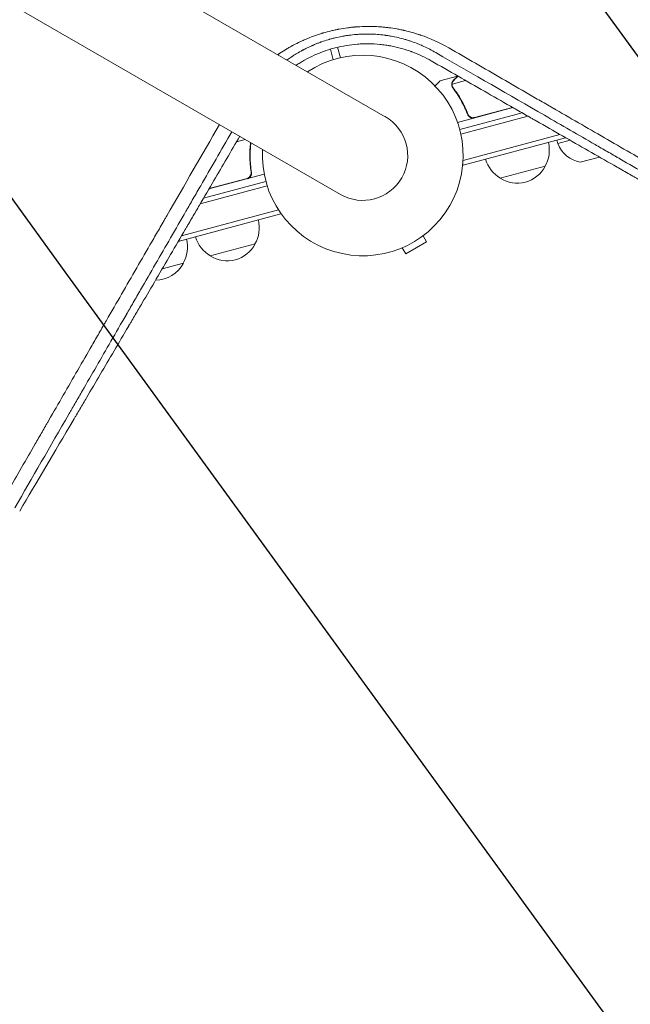
# Model space of a CAD drawing. Units: millimetres. Extents: x -6741 to 4642, y -5411 to 6368.
# Drawn here: x -2375 to -2046, y -3641 to -3110 of the extents above; entities that cross this region are included whole.
import ezdxf

# ---------------------------------------------------------------- set-up
doc = ezdxf.new("R2010")
doc.units = ezdxf.units.MM
doc.header["$LTSCALE"] = 20
doc.linetypes.add('HIDDEN', pattern=[9.525, 6.35, -3.175])
for name, color, linetype in [('2d', 230, 'Continuous'), ('AS-Free_Space', 31, 'HIDDEN'), ('AS-Free_Space_Hatch', 31, 'HIDDEN')]:
    doc.layers.add(name, color=color, linetype=linetype)

msp = doc.modelspace()

# ---------------------------------------------------------------- hatches: boundary and pattern name
at = {"layer": 'AS-Free_Space_Hatch'}
h = msp.add_hatch(dxfattribs=at)
h.set_pattern_fill('ANSI31', color=256, scale=100, angle=81)
edge = h.paths.add_edge_path()
edge.add_line((-2442.08, -4630.1), (-2781.93, -3361.76))
edge.add_arc((-1816.01, -3102.94), 1000, 15, 195, ccw=False)
edge.add_line((-850.08, -2844.12), (-510.23, -4112.46))
edge.add_arc((-1476.16, -4371.28), 1000, -165, 15, ccw=False)
edge = h.paths.add_edge_path()
edge.add_arc((1486.64, 202.98), 1000, 234, 324)
edge.add_line((2295.65, -384.8), (3378.2, 1105.19))
edge.add_arc((2569.18, 1692.97), 1000, 324, 414)
edge.add_line((3156.97, 2501.99), (2820.34, 2746.57))
edge.add_arc((2232.55, 1937.55), 1000, 54, 144)
edge.add_line((1423.53, 2525.34), (340.99, 1035.34))
edge.add_arc((1150.01, 447.56), 1000, 144, 234)
edge.add_line((562.22, -361.46), (898.85, -606.04))
edge = h.paths.add_edge_path()
edge.add_line((-233.17, 5216.88), (-684.9, 4242.36))
edge.add_line((-684.9, 4242.36), (-976.45, 4130.45))
edge.add_arc((-618.08, 3196.87), 1000, 111, 291)
edge.add_line((-259.72, 2263.28), (31.84, 2375.2))
edge.add_arc((-684.9, 4242.36), 2000, 291, 335.13045)
edge.add_line((1129.64, 3401.26), (1581.37, 4375.77))
edge.add_arc((674.1, 4796.33), 1000, 335.13045, 515.13045)

# ---------------------------------------------------------------- linework, layer by layer
at = {"layer": '2d', "lineweight": 0}
for p, q in [((-2178.35, -3162.69), (-3115.39, -2621.69)), ((-3139.54, -2663.52), (-2202.5, -3204.52)), ((-2210.29, -3117.21), (-2210.29, -3117.21)), ((-2206.42, -3116.23), (-2206.41, -3116.24)), ((-2207.85, -3126.34), (-2206.33, -3132)), ((-2203.99, -3125.3), (-2202.47, -3130.96)), ((-2139.44, -3140.95), (-2148.91, -3143.48)), ((-2135.21, -3143.18), (-2142.4, -3145.11)), ((-2139.44, -3140.95), (-2139.41, -3141.06)), ((-2139.25, -3140.89), (-2139.21, -3140.89)), ((-2142.51, -3146.14), (-2142.51, -3146.14)), ((-2109.64, -3157.81), (-2139.45, -3165.79)), ((-2130.29, -3163.13), (-2109.89, -3157.67)), ((-2087.26, -3158.54), (-2087.25, -3158.54)), ((-2087.25, -3158.54), (-2087.26, -3158.54)), ((-2138.27, -3169.62), (-2104.71, -3160.63)), ((-2101.63, -3162.39), (-2137.68, -3172.05)), ((-2134.21, -3160.46), (-2133.82, -3161.91)), ((-2070.11, -3168.44), (-2070.11, -3168.44)), ((-2070.11, -3168.44), (-2070.11, -3168.44)), ((-2067.05, -3170.21), (-2067.05, -3170.21)), ((-2258.35, -3176.18), (-2253.73, -3174.94)), ((-2084.37, -3172.26), (-2136.49, -3186.23)), ((-2081.29, -3174.02), (-2136.45, -3188.8)), ((-2085.47, -3177.21), (-2085.98, -3175.28)), ((-2085.47, -3177.21), (-2078.82, -3175.43)), ((-2064.6, -3171.62), (-2064.6, -3171.62)), ((-2063.03, -3184.46), (-2073.39, -3187.24)), ((-2250.7, -3191.67), (-2250.31, -3193.12)), ((-2136.45, -3188.8), (-2136.62, -3188.17)), ((-2092.29, -3189.39), (-2116.44, -3195.86)), ((-2243.48, -3193.67), (-2273.23, -3201.64)), ((-2273.09, -3201.4), (-2252.75, -3195.95)), ((-2241.88, -3199.97), (-2277.9, -3209.62)), ((-2242.59, -3197.57), (-2276.1, -3206.55)), ((-2287.95, -3226.81), (-2235.82, -3212.84)), ((-2289.75, -3229.88), (-2234.59, -3215.1)), ((-2234.59, -3215.1), (-2234.77, -3214.42)), ((-2158, -3226.78), (-2156.11, -3230.06)), ((-2248.38, -3231.22), (-2272.53, -3237.69)), ((-2169.26, -3233.28), (-2167.36, -3236.56)), ((-2167.36, -3236.56), (-2156.11, -3230.06)), ((-2287.02, -3241.57), (-2298.38, -3244.61))]:
    msp.add_line(p, q, dxfattribs=at)
for centre, radius, start, end in [((-2190.43, -3183.6), 54, 176.5656, 123.4344), ((-2190.43, -3183.6), 24.15, 240, 60), ((-2107.04, -3180.73), 17, 329.1865, 14.3587), ((-2070.52, -3171.49), 16, 200.9413, 259.6844), ((-2108, -3180.98), 17, 195.6413, 240.8135), ((-2107.35, -3181.5), 17, 237.6679, 332.3321), ((-2263.13, -3222.55), 17, 329.1865, 14.3587), ((-2301.77, -3232.9), 17, 329.1865, 14.3587), ((-2264.1, -3222.81), 17, 195.6413, 240.8135), ((-2263.44, -3223.33), 17, 237.6679, 332.3321), ((-2302.08, -3233.68), 17, 270.5087, 332.3321)]:
    msp.add_arc(centre, radius, start, end, dxfattribs=at)
for points, knots in [([(-1867.26, -3210.67), (-1869.25, -3202.98), (-1871.29, -3195.11), (-1874.42, -3183.05), (-1875.48, -3178.99), (-1877.08, -3172.82), (-1877.89, -3169.73), (-1878.84, -3166.08), (-1879.31, -3164.25), (-1879.55, -3163.34), (-1879.67, -3162.88), (-1879.73, -3162.65), (-1879.76, -3162.53), (-1879.77, -3162.48), (-1879.78, -3162.45), (-1879.79, -3162.43), (-1881.85, -3154.48), (-1883.96, -3146.39), (-1887.18, -3134.04), (-1888.27, -3129.89), (-1889.91, -3123.6), (-1890.73, -3120.44), (-1891.7, -3116.73), (-1892.19, -3114.87), (-1892.43, -3113.94), (-1892.55, -3113.47), (-1892.61, -3113.24), (-1892.65, -3113.12), (-1892.66, -3113.07), (-1892.67, -3113.04), (-1892.67, -3113.02), (-1896.86, -3097), (-1901.18, -3080.49), (-1907.88, -3054.92), (-1910.15, -3046.26), (-1913.61, -3033.08), (-1914.78, -3028.65), (-1916.54, -3021.96), (-1917.42, -3018.6), (-1918.45, -3014.66), (-1918.97, -3012.69), (-1919.23, -3011.7), (-1919.36, -3011.21), (-1919.43, -3010.96), (-1919.46, -3010.83), (-1919.47, -3010.78), (-1919.48, -3010.75), (-1919.49, -3010.73), (-1923.91, -2993.91), (-1928.47, -2976.61), (-1935.51, -2949.88), (-1937.89, -2940.85), (-1941.52, -2927.1), (-1943.35, -2920.18), (-1945.5, -2912.02), (-1946.58, -2907.92), (-1947.13, -2905.86), (-1947.4, -2904.83), (-1947.53, -2904.32), (-1947.6, -2904.06), (-1947.64, -2903.93), (-1947.65, -2903.88), (-1947.66, -2903.84), (-1947.67, -2903.82), (-1952.36, -2886.03), (-1957.17, -2867.85), (-1964.54, -2839.99), (-1967.03, -2830.6), (-1970.8, -2816.37), (-1972.7, -2809.21), (-1974.92, -2800.8), (-1976.04, -2796.58), (-1976.6, -2794.46), (-1976.88, -2793.41), (-1977.02, -2792.88), (-1977.09, -2792.61), (-1977.12, -2792.5), (-1977.14, -2792.42), (-1977.16, -2792.38), (-1982.03, -2773.98), (-1987.01, -2755.24), (-1994.62, -2726.56), (-1997.18, -2716.91), (-2001.06, -2702.3), (-2003.01, -2694.96), (-2005.3, -2686.33), (-2006.45, -2682), (-2007.03, -2679.84), (-2007.32, -2678.75), (-2007.46, -2678.21), (-2007.54, -2677.94), (-2007.57, -2677.82), (-2007.59, -2677.74), (-2007.6, -2677.7), (-2010.16, -2668.05), (-2012.74, -2658.38), (-2016.62, -2643.78), (-2018.57, -2636.45), (-2020.85, -2627.87), (-2022, -2623.57), (-2022.57, -2621.42), (-2022.86, -2620.34), (-2023, -2619.8), (-2023.06, -2619.57), (-2023.1, -2619.42), (-2023.12, -2619.34), (-2025.72, -2609.58), (-2028.32, -2599.81), (-2032.25, -2585.04), (-2034.23, -2577.62), (-2036.55, -2568.91), (-2037.71, -2564.54), (-2038.29, -2562.36), (-2038.59, -2561.26), (-2038.73, -2560.72), (-2038.8, -2560.44), (-2038.84, -2560.32), (-2038.86, -2560.25), (-2038.87, -2560.21), (-2044.06, -2540.7), (-2049.31, -2521.01), (-2057.27, -2491.17), (-2059.94, -2481.16), (-2063.96, -2466.09), (-2065.98, -2458.53), (-2068.34, -2449.68), (-2069.53, -2445.24), (-2070.12, -2443.03), (-2070.42, -2441.92), (-2070.54, -2441.44), (-2070.63, -2441.12), (-2070.67, -2440.96), (-2073.39, -2430.79), (-2076.06, -2420.76), (-2080.08, -2405.71), (-2082.09, -2398.18), (-2084.44, -2389.4), (-2085.61, -2385.01), (-2086.12, -2383.12), (-2086.45, -2381.87), (-2086.62, -2381.24), (-2086.96, -2379.99), (-2087.12, -2379.36), (-2087.38, -2378.41), (-2087.46, -2378.1), (-2087.59, -2377.63), (-2087.65, -2377.39), (-2087.72, -2377.12), (-2087.76, -2376.98), (-2087.78, -2376.91), (-2087.79, -2376.88), (-2087.79, -2376.86), (-2087.79, -2376.85), (-2087.93, -2376.33), (-2088.16, -2375.47), (-2088.47, -2374.32), (-2088.63, -2373.71), (-2088.72, -2373.39), (-2088.76, -2373.23), (-2088.78, -2373.15), (-2088.79, -2373.11), (-2088.8, -2373.09), (-2088.8, -2373.08), (-2089.14, -2371.81), (-2089.64, -2369.92), (-2090.15, -2368.03), (-2090.48, -2366.77), (-2090.65, -2366.15), (-2091.49, -2363), (-2092.5, -2359.21), (-2093.51, -2355.43), (-2094.18, -2352.91), (-2094.51, -2351.66), (-2097.06, -2342.1), (-2099.27, -2333.79), (-2101.47, -2325.48)], [0, 0, 0, 0, 0.03125, 0.03125, 0.046875, 0.046875, 0.0546875, 0.0585937, 0.0605469, 0.0615234, 0.0620117, 0.0622559, 0.0623779, 0.062439, 0.062439, 0.0625, 0.0625, 0.09375, 0.09375, 0.109375, 0.109375, 0.1171875, 0.1210937, 0.1230469, 0.1240234, 0.1245117, 0.1247559, 0.1248779, 0.124939, 0.124939, 0.125, 0.125, 0.1875, 0.1875, 0.21875, 0.21875, 0.234375, 0.234375, 0.2421875, 0.2460937, 0.2480469, 0.2490234, 0.2495117, 0.2497559, 0.2498779, 0.249939, 0.249939, 0.25, 0.25, 0.3125, 0.3125, 0.34375, 0.34375, 0.359375, 0.3671875, 0.3710937, 0.3730469, 0.3740234, 0.3745117, 0.3747559, 0.3748779, 0.374939, 0.374939, 0.375, 0.375, 0.4375, 0.4375, 0.46875, 0.46875, 0.484375, 0.4921875, 0.4960937, 0.4980469, 0.4990234, 0.4995117, 0.4997559, 0.4998779, 0.4998779, 0.5, 0.5, 0.5625, 0.5625, 0.59375, 0.59375, 0.609375, 0.6171875, 0.6210937, 0.6230469, 0.6240234, 0.6245117, 0.6247559, 0.6248779, 0.6248779, 0.625, 0.625, 0.65625, 0.65625, 0.671875, 0.6796875, 0.6835937, 0.6855469, 0.6865234, 0.6870117, 0.6872559, 0.6872559, 0.6875, 0.6875, 0.71875, 0.71875, 0.734375, 0.7421875, 0.7460937, 0.7480469, 0.7490234, 0.7495117, 0.7497559, 0.7498779, 0.7498779, 0.75, 0.75, 0.8125, 0.8125, 0.84375, 0.84375, 0.859375, 0.8671875, 0.8710937, 0.8730469, 0.8740234, 0.8745117, 0.8745117, 0.875, 0.875, 0.90625, 0.90625, 0.921875, 0.9296875, 0.9335938, 0.9355469, 0.9355469, 0.9375, 0.9375, 0.9394531, 0.9394531, 0.9404297, 0.9404297, 0.940918, 0.9411621, 0.9412842, 0.9413452, 0.9413757, 0.9413757, 0.9414063, 0.9414063, 0.9433594, 0.9443359, 0.9448242, 0.9450684, 0.9451904, 0.9452515, 0.945282, 0.945282, 0.9453125, 0.9453125, 0.9492188, 0.9511719, 0.9511719, 0.953125, 0.953125, 0.9609375, 0.9648438, 0.9648438, 0.96875, 0.96875, 0.9944314, 0.9944314, 0.9944314, 0.9944314]), ([(-2236.19, -3129.29), (-2236.13, -3129.24), (-2235.92, -3129.1), (-2235.63, -3128.91), (-2235.42, -3128.76), (-2235.27, -3128.66), (-2235.2, -3128.62), (-2233.95, -3127.79), (-2232.76, -3127.03), (-2230.95, -3125.95), (-2230.03, -3125.42), (-2228.96, -3124.82), (-2228.41, -3124.52), (-2228.14, -3124.37), (-2228.02, -3124.31), (-2227.95, -3124.27), (-2227.91, -3124.25), (-2226.59, -3123.55), (-2225.29, -3122.9), (-2223.33, -3121.97), (-2222.34, -3121.52), (-2221.34, -3121.09), (-2220.67, -3120.81), (-2220.34, -3120.67), (-2218.65, -3119.98), (-2217.28, -3119.46), (-2215.2, -3118.73), (-2214.16, -3118.37), (-2212.93, -3117.99), (-2212.41, -3117.83), (-2212.06, -3117.72), (-2211.89, -3117.67), (-2210.29, -3117.2), (-2208.87, -3116.82), (-2206.72, -3116.3), (-2205.64, -3116.06), (-2204.38, -3115.8), (-2203.74, -3115.67), (-2203.47, -3115.62), (-2203.29, -3115.59), (-2203.2, -3115.57), (-2201.64, -3115.28), (-2200.16, -3115.04), (-2197.94, -3114.75), (-2196.82, -3114.61), (-2195.51, -3114.48), (-2194.95, -3114.43), (-2194.58, -3114.4), (-2194.39, -3114.39), (-2192.71, -3114.25), (-2191.23, -3114.17), (-2188.99, -3114.11), (-2187.87, -3114.09), (-2186.57, -3114.1), (-2186.01, -3114.1), (-2185.64, -3114.11), (-2185.45, -3114.11), (-2183.78, -3114.15), (-2182.31, -3114.23), (-2180.1, -3114.39), (-2179, -3114.49), (-2177.89, -3114.61), (-2177.16, -3114.69), (-2176.79, -3114.74), (-2174.96, -3114.97), (-2173.51, -3115.19), (-2171.34, -3115.58), (-2170.26, -3115.79), (-2169, -3116.06), (-2168.37, -3116.2), (-2168.06, -3116.27), (-2167.92, -3116.3), (-2167.83, -3116.33), (-2167.79, -3116.34), (-2166.35, -3116.67), (-2164.96, -3117.03), (-2162.89, -3117.63), (-2161.86, -3117.93), (-2160.66, -3118.32), (-2160.07, -3118.52), (-2159.81, -3118.6), (-2159.64, -3118.66), (-2159.55, -3118.69), (-2154.15, -3120.53), (-2149.07, -3122.84), (-2144.21, -3125.65)], [0.3028204, 0.3028204, 0.3028204, 0.3028204, 0.3046875, 0.3085938, 0.3105469, 0.3105469, 0.3125, 0.3125, 0.34375, 0.34375, 0.359375, 0.3671875, 0.3710938, 0.3730469, 0.3740234, 0.3740234, 0.375, 0.375, 0.40625, 0.40625, 0.421875, 0.4296875, 0.4296875, 0.4375, 0.4375, 0.46875, 0.46875, 0.484375, 0.4921875, 0.4960938, 0.4960938, 0.5, 0.5, 0.53125, 0.53125, 0.546875, 0.5546875, 0.5585938, 0.5605469, 0.5605469, 0.5625, 0.5625, 0.59375, 0.59375, 0.609375, 0.6171875, 0.6210938, 0.6210938, 0.625, 0.625, 0.65625, 0.65625, 0.671875, 0.6796875, 0.6835938, 0.6835938, 0.6875, 0.6875, 0.71875, 0.71875, 0.734375, 0.7421875, 0.7421875, 0.75, 0.75, 0.78125, 0.78125, 0.796875, 0.8046875, 0.8085938, 0.8105469, 0.8115234, 0.8115234, 0.8125, 0.8125, 0.84375, 0.84375, 0.859375, 0.8671875, 0.8710938, 0.8730469, 0.8730469, 0.875, 0.875, 1, 1, 1, 1]), ([(-2151.15, -3128.18), (-2153.31, -3126.92), (-2155.44, -3125.83), (-2157.79, -3124.75), (-2158.05, -3124.64), (-2158.37, -3124.49), (-2158.44, -3124.46), (-2158.57, -3124.4), (-2158.77, -3124.32), (-2159.51, -3123.99), (-2160.2, -3123.71), (-2161.86, -3123.04), (-2163, -3122.62), (-2164.75, -3122.01), (-2165.35, -3121.82), (-2166.25, -3121.53), (-2166.55, -3121.44), (-2167.16, -3121.25), (-2167.47, -3121.16), (-2169, -3120.72), (-2170.24, -3120.4), (-2172.7, -3119.82), (-2173.92, -3119.57), (-2175.74, -3119.25), (-2176.65, -3119.1), (-2177.7, -3118.94), (-2178.22, -3118.87), (-2178.49, -3118.83), (-2178.62, -3118.81), (-2178.67, -3118.81), (-2178.71, -3118.8), (-2178.73, -3118.8), (-2181.3, -3118.47), (-2183.84, -3118.28), (-2187.66, -3118.19), (-2188.93, -3118.19), (-2190.83, -3118.24), (-2191.47, -3118.27), (-2192.42, -3118.32), (-2192.9, -3118.35), (-2193.45, -3118.39), (-2193.68, -3118.41), (-2193.84, -3118.42), (-2193.92, -3118.42), (-2195.28, -3118.53), (-2197.2, -3118.74), (-2199.43, -3119.06), (-2200.38, -3119.22), (-2201.01, -3119.33), (-2201.32, -3119.39), (-2202.91, -3119.68), (-2204.16, -3119.95), (-2206, -3120.4), (-2206.91, -3120.63), (-2207.97, -3120.92), (-2208.42, -3121.05), (-2208.71, -3121.14), (-2208.86, -3121.18), (-2210.21, -3121.58), (-2211.41, -3121.97), (-2212.75, -3122.44), (-2212.9, -3122.49), (-2213.08, -3122.56), (-2213.12, -3122.57), (-2213.19, -3122.6), (-2213.29, -3122.64), (-2213.67, -3122.78), (-2214.03, -3122.91), (-2214.89, -3123.24), (-2215.47, -3123.47), (-2216.37, -3123.84), (-2216.71, -3123.98), (-2217.06, -3124.13), (-2217.14, -3124.16), (-2217.17, -3124.17), (-2217.27, -3124.22), (-2217.48, -3124.31), (-2218.25, -3124.65), (-2219.51, -3125.22), (-2220.91, -3125.9), (-2221.88, -3126.4), (-2222.37, -3126.66), (-2222.62, -3126.79), (-2222.74, -3126.85), (-2222.79, -3126.88), (-2222.83, -3126.9), (-2222.85, -3126.91), (-2223.91, -3127.48), (-2224.95, -3128.07), (-2226.51, -3129.01), (-2227.28, -3129.49), (-2228.18, -3130.06), (-2228.63, -3130.36), (-2228.82, -3130.49), (-2228.92, -3130.55), (-2228.95, -3130.57), (-2229, -3130.6), (-2229.01, -3130.61), (-2229.04, -3130.64), (-2229.06, -3130.65), (-2229.78, -3131.13), (-2230.5, -3131.63), (-2231.23, -3132.16)], [0, 0, 0, 0, 0.0625, 0.0625, 0.0703125, 0.0703125, 0.0722656, 0.0722656, 0.0742187, 0.078125, 0.09375, 0.09375, 0.125, 0.125, 0.140625, 0.140625, 0.1484375, 0.1484375, 0.15625, 0.15625, 0.1875, 0.1875, 0.21875, 0.21875, 0.234375, 0.2421875, 0.2460937, 0.2480469, 0.2490234, 0.2495117, 0.2495117, 0.25, 0.25, 0.3125, 0.3125, 0.34375, 0.34375, 0.359375, 0.359375, 0.3671875, 0.3710937, 0.3730469, 0.3730469, 0.375, 0.375, 0.40625, 0.421875, 0.4296875, 0.4296875, 0.4375, 0.4375, 0.46875, 0.46875, 0.484375, 0.4921875, 0.4960937, 0.4960937, 0.5, 0.5, 0.53125, 0.53125, 0.5351562, 0.5351562, 0.5361328, 0.5361328, 0.5371094, 0.5390625, 0.546875, 0.546875, 0.5625, 0.5625, 0.5703125, 0.5712891, 0.5712891, 0.5722656, 0.5722656, 0.5742187, 0.578125, 0.59375, 0.609375, 0.6171875, 0.6210937, 0.6230469, 0.6240234, 0.6245117, 0.6245117, 0.625, 0.625, 0.65625, 0.65625, 0.671875, 0.6796875, 0.6835937, 0.6855469, 0.6855469, 0.6865234, 0.6865234, 0.6870117, 0.6870117, 0.6875, 0.6875, 0.7113662, 0.7113662, 0.7113662, 0.7113662]), ([(-2226.31, -3135), (-2225.61, -3134.54), (-2224.91, -3134.09), (-2223.82, -3133.42), (-2223.21, -3133.05), (-2222.51, -3132.65), (-2222.16, -3132.45), (-2221.99, -3132.35), (-2221.91, -3132.31), (-2221.86, -3132.28), (-2221.84, -3132.27), (-2220.09, -3131.29), (-2218.33, -3130.4), (-2215.63, -3129.18), (-2214.72, -3128.79), (-2213.33, -3128.23), (-2212.87, -3128.05), (-2211.93, -3127.7), (-2211.47, -3127.53), (-2210.04, -3127.03), (-2209.09, -3126.71), (-2207.17, -3126.13), (-2206.2, -3125.86), (-2203.29, -3125.11), (-2201.33, -3124.7), (-2197.37, -3124.04), (-2195.36, -3123.8), (-2192.32, -3123.57), (-2191.29, -3123.51), (-2189.77, -3123.46), (-2189.26, -3123.45), (-2188.5, -3123.44), (-2188.25, -3123.44), (-2187.74, -3123.44), (-2187.49, -3123.44), (-2185.24, -3123.47), (-2183.25, -3123.58), (-2180.27, -3123.87), (-2179.28, -3123.99), (-2177.8, -3124.2), (-2177.06, -3124.32), (-2176.2, -3124.47), (-2175.77, -3124.54), (-2175.55, -3124.58), (-2175.46, -3124.6), (-2175.4, -3124.61), (-2175.37, -3124.62), (-2174.41, -3124.8), (-2173.47, -3124.99), (-2171.57, -3125.43), (-2170.62, -3125.67), (-2168.72, -3126.2), (-2167.76, -3126.48), (-2166.34, -3126.94), (-2165.86, -3127.1), (-2165.15, -3127.35), (-2164.79, -3127.47), (-2164.44, -3127.6), (-2164.2, -3127.69), (-2164.08, -3127.73), (-2160.2, -3129.18), (-2156.76, -3130.83), (-2153.59, -3132.65)], [0.1916979, 0.1916979, 0.1916979, 0.1916979, 0.21875, 0.21875, 0.234375, 0.2421875, 0.2460937, 0.2480469, 0.2490234, 0.2490234, 0.25, 0.25, 0.3125, 0.3125, 0.34375, 0.34375, 0.359375, 0.359375, 0.375, 0.375, 0.40625, 0.40625, 0.4375, 0.4375, 0.5, 0.5, 0.5625, 0.5625, 0.59375, 0.59375, 0.609375, 0.609375, 0.6171875, 0.6171875, 0.625, 0.625, 0.6875, 0.6875, 0.71875, 0.71875, 0.734375, 0.7421875, 0.7460937, 0.7480469, 0.7490234, 0.7490234, 0.75, 0.75, 0.78125, 0.78125, 0.8125, 0.8125, 0.84375, 0.84375, 0.859375, 0.859375, 0.8671875, 0.8710937, 0.8710937, 0.875, 0.875, 1, 1, 1, 1]), ([(-1933.2, -3254.07), (-1949.98, -3244.38), (-1967.19, -3234.43), (-1987.03, -3222.97), (-1989.51, -3221.54), (-1992.04, -3220.08), (-1992.35, -3219.9), (-1992.42, -3219.86), (-1992.46, -3219.84), (-1992.55, -3219.78), (-1992.75, -3219.67), (-1993.46, -3219.25), (-1995.16, -3218.27), (-2000.94, -3214.94), (-2006.31, -3211.83), (-2019.43, -3204.26), (-2028.48, -3199.03), (-2042.52, -3190.92), (-2047.27, -3188.17), (-2052.71, -3185.03), (-2053.4, -3184.64), (-2054.08, -3184.24), (-2054.17, -3184.19), (-2054.19, -3184.18), (-2054.23, -3184.16), (-2054.28, -3184.13), (-2054.46, -3184.02), (-2054.9, -3183.77), (-2056.4, -3182.9), (-2059.94, -3180.86), (-2063.24, -3178.95), (-2074.31, -3172.56), (-2083.39, -3167.31), (-2111.28, -3151.21), (-2130.76, -3139.95), (-2151.15, -3128.18)], [0, 0, 0, 0, 0.25, 0.25, 0.28125, 0.285156, 0.285645, 0.285645, 0.286133, 0.286133, 0.287109, 0.289063, 0.296875, 0.3125, 0.375, 0.375, 0.5, 0.5, 0.5625, 0.5625, 0.570312, 0.571289, 0.571289, 0.571533, 0.571533, 0.571777, 0.572266, 0.574219, 0.578125, 0.59375, 0.625, 0.625, 0.75, 0.75, 1, 1, 1, 1]), ([(-2144.21, -3125.65), (-2134.67, -3131.16), (-2125.1, -3136.68), (-2110.69, -3145.01), (-2105.88, -3147.79), (-2098.65, -3151.96), (-2095.03, -3154.05), (-2090.81, -3156.49), (-2088.69, -3157.71), (-2087.63, -3158.32), (-2087.11, -3158.63), (-2086.84, -3158.78), (-2086.73, -3158.84), (-2086.65, -3158.89), (-2086.61, -3158.91), (-2077.31, -3164.29), (-2068.01, -3169.66), (-2054.01, -3177.74), (-2049.34, -3180.44), (-2042.32, -3184.49), (-2038.81, -3186.52), (-2034.71, -3188.89), (-2032.66, -3190.07), (-2031.63, -3190.67), (-2031.12, -3190.96), (-2030.86, -3191.11), (-2030.75, -3191.17), (-2030.68, -3191.22), (-2030.64, -3191.24), (-2021.63, -3196.44), (-2012.64, -3201.64), (-1999.11, -3209.45), (-1994.59, -3212.06), (-1987.82, -3215.98), (-1984.43, -3217.93), (-1980.47, -3220.22), (-1978.49, -3221.36), (-1977.5, -3221.94), (-1977.01, -3222.22), (-1976.76, -3222.36), (-1976.65, -3222.43), (-1976.58, -3222.47), (-1976.55, -3222.49), (-1959.2, -3232.51), (-1941.81, -3242.56), (-1924.42, -3252.61)], [0, 0, 0, 0, 0.125, 0.125, 0.1875, 0.1875, 0.21875, 0.234375, 0.242188, 0.246094, 0.248047, 0.249023, 0.249512, 0.249512, 0.25, 0.25, 0.375, 0.375, 0.4375, 0.4375, 0.46875, 0.484375, 0.492188, 0.496094, 0.498047, 0.499023, 0.499512, 0.499512, 0.5, 0.5, 0.625, 0.625, 0.6875, 0.6875, 0.71875, 0.734375, 0.742188, 0.746094, 0.748047, 0.749023, 0.749512, 0.749512, 0.75, 0.75, 1, 1, 1, 1]), ([(-2153.59, -3132.65), (-2143.94, -3138.18), (-2134.4, -3143.64), (-2120.29, -3151.72), (-2115.62, -3154.39), (-2108.66, -3158.37), (-2105.19, -3160.36), (-2101.16, -3162.66), (-2099.15, -3163.81), (-2098.15, -3164.38), (-2097.65, -3164.67), (-2097.4, -3164.81), (-2097.29, -3164.87), (-2097.22, -3164.92), (-2097.19, -3164.93), (-2087.62, -3170.41), (-2078.25, -3175.76), (-2064.42, -3183.67), (-2059.84, -3186.28), (-2053.04, -3190.16), (-2049.66, -3192.1), (-2045.73, -3194.34), (-2043.78, -3195.45), (-2042.8, -3196.01), (-2042.31, -3196.29), (-2042.07, -3196.43), (-2041.96, -3196.49), (-2041.89, -3196.53), (-2041.86, -3196.55), (-2032.5, -3201.89), (-2023.32, -3207.13), (-2009.8, -3214.84), (-2005.33, -3217.39), (-1998.68, -3221.18), (-1995.37, -3223.06), (-1991.54, -3225.25), (-1989.63, -3226.33), (-1988.67, -3226.88), (-1988.2, -3227.15), (-1987.96, -3227.29), (-1987.84, -3227.35), (-1987.79, -3227.38), (-1987.75, -3227.4), (-1987.74, -3227.41), (-1969.41, -3237.85), (-1951.83, -3247.85), (-1934.96, -3257.43)], [0, 0, 0, 0, 0.125, 0.125, 0.1875, 0.1875, 0.21875, 0.234375, 0.242187, 0.246094, 0.248047, 0.249023, 0.249512, 0.249512, 0.25, 0.25, 0.375, 0.375, 0.4375, 0.4375, 0.46875, 0.484375, 0.492187, 0.496094, 0.498047, 0.499023, 0.499512, 0.499512, 0.5, 0.5, 0.625, 0.625, 0.6875, 0.6875, 0.71875, 0.734375, 0.742187, 0.746094, 0.748047, 0.749023, 0.749512, 0.749756, 0.749756, 0.75, 0.75, 1, 1, 1, 1]), ([(-2148.91, -3143.48), (-2148.91, -3143.48), (-2148.99, -3143.57), (-2149.26, -3143.84), (-2149.37, -3143.95), (-2149.57, -3144.14), (-2149.67, -3144.25), (-2149.79, -3144.37), (-2149.88, -3144.45), (-2149.92, -3144.5), (-2150.37, -3144.95), (-2150.9, -3145.48), (-2151.55, -3146.12)], [0.5, 0.5, 0.5, 0.5, 0.625, 0.625, 0.6875, 0.6875, 0.71875, 0.734375, 0.734375, 0.75, 0.75, 0.8961627, 0.8961627, 0.8961627, 0.8961627]), ([(-2142.57, -3144.86), (-2142.55, -3144.71), (-2142.51, -3144.57), (-2142.44, -3144.36), (-2142.41, -3144.26), (-2142.35, -3144.14), (-2142.33, -3144.09), (-2142.31, -3144.06), (-2142.31, -3144.04), (-2142.3, -3144.04), (-2142.3, -3144.03), (-2142.15, -3143.72), (-2141.96, -3143.47), (-2141.73, -3143.24)], [0, 0, 0, 0, 0.25, 0.25, 0.375, 0.4375, 0.46875, 0.484375, 0.492188, 0.492188, 0.5, 0.5, 1, 1, 1, 1]), ([(-2141.53, -3143.18), (-2141.65, -3143.3), (-2141.75, -3143.42), (-2141.93, -3143.67), (-2142.01, -3143.79), (-2142.2, -3144.17), (-2142.29, -3144.43), (-2142.35, -3144.7)], [0, 0, 0, 0, 0.001089402, 0.001089402, 0.002178803, 0.002178803, 0.004357607, 0.004357607, 0.004357607, 0.004357607]), ([(-2139.25, -3140.89), (-2139.4, -3141.05), (-2139.68, -3141.33), (-2140.45, -3142.1), (-2140.94, -3142.59), (-2141.53, -3143.18)], [0, 0, 0, 0, 0.00517024, 0.00517024, 0.01034048, 0.01034048, 0.01034048, 0.01034048]), ([(-2142.58, -3145.78), (-2142.61, -3145.58), (-2142.62, -3145.4), (-2142.6, -3145.09), (-2142.59, -3144.96), (-2142.57, -3144.86)], [0.000526185, 0.000526185, 0.000526185, 0.000526185, 0.001315456, 0.001315456, 0.002104727, 0.002104727, 0.002104727, 0.002104727]), ([(-2142.31, -3146.05), (-2142.35, -3145.9), (-2142.38, -3145.74), (-2142.41, -3145.43), (-2142.41, -3145.27), (-2142.4, -3145.11)], [0.001328787, 0.001328787, 0.001328787, 0.001328787, 0.001872455, 0.001872455, 0.002416124, 0.002416124, 0.002416124, 0.002416124]), ([(-2142.01, -3147.17), (-2140.44, -3149.26), (-2138.97, -3151.49), (-2136.94, -3155.09), (-2136.3, -3156.33), (-2135.39, -3158.25), (-2135.09, -3158.9), (-2134.52, -3160.23), (-2134.25, -3160.89), (-2133.98, -3161.57)], [0, 0, 0, 0, 0.00869705, 0.00869705, 0.01304558, 0.01304558, 0.01521984, 0.01521984, 0.01739411, 0.01739411, 0.01739411, 0.01739411]), ([(-2133.86, -3161.34), (-2134.92, -3158.65), (-2136.12, -3156.13), (-2138.79, -3151.4), (-2140.25, -3149.18), (-2141.81, -3147.1)], [0, 0, 0, 0, 0.00859307, 0.00859307, 0.01718614, 0.01718614, 0.01718614, 0.01718614]), ([(-2130.41, -3163.37), (-2130.59, -3163.42), (-2130.77, -3163.45), (-2131.13, -3163.48), (-2131.32, -3163.48), (-2131.68, -3163.44), (-2131.86, -3163.4), (-2132.21, -3163.3), (-2132.39, -3163.23), (-2132.71, -3163.07), (-2132.86, -3162.97), (-2133.15, -3162.75), (-2133.29, -3162.62), (-2133.53, -3162.35), (-2133.64, -3162.21), (-2133.83, -3161.9), (-2133.92, -3161.74), (-2133.98, -3161.57)], [0, 0, 0, 0, 0.000547172, 0.000547172, 0.001094344, 0.001094344, 0.001641516, 0.001641516, 0.002188688, 0.002188688, 0.00273586, 0.00273586, 0.003283032, 0.003283032, 0.003830204, 0.003830204, 0.004377377, 0.004377377, 0.004377377, 0.004377377]), ([(-2131.3, -3163.23), (-2131.58, -3163.21), (-2131.85, -3163.15), (-2132.25, -3163), (-2132.38, -3162.94), (-2132.62, -3162.8), (-2132.74, -3162.73), (-2133.08, -3162.48), (-2133.28, -3162.28), (-2133.62, -3161.84), (-2133.76, -3161.6), (-2133.86, -3161.34)], [0.001013661, 0.001013661, 0.001013661, 0.001013661, 0.001852653, 0.001852653, 0.002272148, 0.002272148, 0.002691644, 0.002691644, 0.003530636, 0.003530636, 0.004369628, 0.004369628, 0.004369628, 0.004369628]), ([(-2388.74, -3377.08), (-2383.85, -3368.6), (-2378.96, -3360.11), (-2371.62, -3347.37), (-2369.17, -3343.13), (-2365.51, -3336.76), (-2363.67, -3333.58), (-2361.53, -3329.87), (-2360.47, -3328.02), (-2359.93, -3327.09), (-2359.66, -3326.63), (-2359.53, -3326.39), (-2359.46, -3326.28), (-2359.43, -3326.23), (-2359.42, -3326.19), (-2359.41, -3326.18), (-2354.21, -3317.17), (-2349.04, -3308.19), (-2341.29, -3294.75), (-2338.71, -3290.27), (-2334.85, -3283.57), (-2332.92, -3280.22), (-2330.67, -3276.32), (-2329.54, -3274.37), (-2328.98, -3273.4), (-2328.7, -3272.91), (-2328.56, -3272.67), (-2328.49, -3272.55), (-2328.46, -3272.5), (-2328.44, -3272.46), (-2328.43, -3272.44), (-2322.96, -3262.95), (-2317.51, -3253.51), (-2309.38, -3239.4), (-2306.68, -3234.72), (-2302.63, -3227.7), (-2300.61, -3224.2), (-2298.26, -3220.12), (-2297.09, -3218.08), (-2296.5, -3217.07), (-2296.21, -3216.56), (-2296.06, -3216.3), (-2295.99, -3216.18), (-2295.95, -3216.12), (-2295.93, -3216.09), (-2295.92, -3216.07), (-2286.37, -3199.51), (-2276.92, -3183.12), (-2267.59, -3166.94)], [0, 0, 0, 0, 0.125, 0.125, 0.1875, 0.1875, 0.21875, 0.234375, 0.2421875, 0.2460937, 0.2480469, 0.2490234, 0.2495117, 0.2497559, 0.2497559, 0.25, 0.25, 0.375, 0.375, 0.4375, 0.4375, 0.46875, 0.484375, 0.4921875, 0.4960938, 0.4980469, 0.4990234, 0.4995117, 0.4997559, 0.4997559, 0.5, 0.5, 0.625, 0.625, 0.6875, 0.6875, 0.71875, 0.734375, 0.7421875, 0.7460938, 0.7480469, 0.7490234, 0.7495117, 0.7497559, 0.7497559, 0.75, 0.75, 0.9582186, 0.9582186, 0.9582186, 0.9582186]), ([(-2260.91, -3170.79), (-2263.8, -3175.8), (-2266.64, -3180.72), (-2272.23, -3190.4), (-2274.98, -3195.17), (-2279.03, -3202.2), (-2281.03, -3205.67), (-2283.34, -3209.67), (-2284.48, -3211.66), (-2285.05, -3212.65), (-2285.34, -3213.14), (-2285.48, -3213.39), (-2285.55, -3213.51), (-2285.58, -3213.56), (-2285.6, -3213.6), (-2285.61, -3213.61), (-2291.16, -3223.23), (-2296.62, -3232.69), (-2304.68, -3246.67), (-2308.68, -3253.61), (-2313.29, -3261.61), (-2315.58, -3265.58), (-2316.72, -3267.57), (-2317.29, -3268.56), (-2317.58, -3269.05), (-2317.72, -3269.3), (-2317.79, -3269.42), (-2317.82, -3269.47), (-2317.84, -3269.51), (-2317.85, -3269.53), (-2323.36, -3279.08), (-2328.66, -3288.28), (-2336.34, -3301.6), (-2338.86, -3305.96), (-2342.56, -3312.38), (-2344.39, -3315.56), (-2346.5, -3319.22), (-2347.55, -3321.03), (-2348.07, -3321.94), (-2348.33, -3322.39), (-2348.46, -3322.62), (-2348.53, -3322.73), (-2348.56, -3322.78), (-2348.57, -3322.81), (-2348.58, -3322.83), (-2358.7, -3340.37), (-2368.4, -3357.21), (-2377.7, -3373.35)], [0.0628973, 0.0628973, 0.0628973, 0.0628973, 0.125, 0.125, 0.1875, 0.1875, 0.21875, 0.234375, 0.2421875, 0.2460938, 0.2480469, 0.2490234, 0.2495117, 0.2497559, 0.2497559, 0.25, 0.25, 0.375, 0.375, 0.4375, 0.46875, 0.484375, 0.4921875, 0.4960938, 0.4980469, 0.4990234, 0.4995117, 0.4997559, 0.4997559, 0.5, 0.5, 0.625, 0.625, 0.6875, 0.6875, 0.71875, 0.734375, 0.7421875, 0.7460938, 0.7480469, 0.7490234, 0.7495117, 0.7497559, 0.7497559, 0.75, 0.75, 1, 1, 1, 1]), ([(-2375.08, -3375.06), (-2365.97, -3359.65), (-2356.38, -3343.39), (-2346.27, -3326.2), (-2346.25, -3326.17), (-2346.21, -3326.1), (-2346.19, -3326.07), (-2346.13, -3325.97), (-2346.02, -3325.78), (-2345.76, -3325.34), (-2345.25, -3324.46), (-2344.21, -3322.7), (-2342.12, -3319.15), (-2337.9, -3311.98), (-2334.23, -3305.74), (-2326.8, -3293.09), (-2321.74, -3284.47), (-2316.53, -3275.58), (-2316.47, -3275.48), (-2316.41, -3275.38), (-2316.37, -3275.31), (-2316.34, -3275.27), (-2316.25, -3275.11), (-2316.02, -3274.72), (-2315.48, -3273.81), (-2314.41, -3271.98), (-2312.26, -3268.31), (-2307.92, -3260.9), (-2304.14, -3254.45), (-2296.49, -3241.4), (-2291.28, -3232.5), (-2285.88, -3223.27), (-2285.78, -3223.1), (-2285.67, -3222.92), (-2285.63, -3222.85), (-2285.61, -3222.81), (-2285.55, -3222.71), (-2285.36, -3222.37), (-2284.84, -3221.5), (-2283.74, -3219.6), (-2281.51, -3215.8), (-2277.04, -3208.15), (-2273.15, -3201.49), (-2265.97, -3189.22), (-2261.35, -3181.3), (-2256.65, -3173.25)], [0, 0, 0, 0, 0.2490626, 0.2490626, 0.2495491, 0.2495491, 0.2500355, 0.2500355, 0.2510084, 0.2529542, 0.2568458, 0.264629, 0.2801955, 0.3113283, 0.373594, 0.373594, 0.4981253, 0.4981253, 0.4990982, 0.4995846, 0.4995846, 0.5000711, 0.5000711, 0.5020169, 0.5059085, 0.5136917, 0.5292581, 0.5603909, 0.6226566, 0.6226566, 0.7471879, 0.7471879, 0.7491337, 0.7496202, 0.7496202, 0.7501066, 0.7501066, 0.7510795, 0.7549711, 0.7627543, 0.7783207, 0.8094536, 0.8717192, 0.8717192, 0.9800575, 0.9800575, 0.9800575, 0.9800575]), ([(-2250.83, -3176.61), (-2251.12, -3179.1), (-2251.26, -3181.65), (-2251.2, -3186.97), (-2250.99, -3189.75), (-2250.56, -3192.61)], [0.00033942, 0.00033942, 0.00033942, 0.00033942, 0.00859307, 0.00859307, 0.01718614, 0.01718614, 0.01718614, 0.01718614]), ([(-2250.34, -3192.75), (-2250.78, -3189.9), (-2251, -3187.1), (-2251.04, -3183.65), (-2251.04, -3182.96), (-2251.01, -3181.59), (-2250.98, -3180.91), (-2250.88, -3179.04), (-2250.78, -3177.87), (-2250.64, -3176.72)], [0.00267622, 0.00267622, 0.00267622, 0.00267622, 0.01136401, 0.01136401, 0.01353595, 0.01353595, 0.0157079, 0.0157079, 0.0195405, 0.0195405, 0.0195405, 0.0195405]), ([(-2250.34, -3192.75), (-2250.31, -3192.93), (-2250.3, -3193.11), (-2250.31, -3193.47), (-2250.34, -3193.65), (-2250.41, -3194.01), (-2250.47, -3194.18), (-2250.61, -3194.51), (-2250.69, -3194.68), (-2250.89, -3194.99), (-2251, -3195.13), (-2251.25, -3195.39), (-2251.39, -3195.52), (-2251.69, -3195.73), (-2251.85, -3195.83), (-2252.18, -3195.98), (-2252.35, -3196.05), (-2252.53, -3196.1)], [0, 0, 0, 0, 0.000547232, 0.000547232, 0.001094464, 0.001094464, 0.001641696, 0.001641696, 0.002188928, 0.002188928, 0.002736159, 0.002736159, 0.003283391, 0.003283391, 0.003830623, 0.003830623, 0.004377855, 0.004377855, 0.004377855, 0.004377855]), ([(-2250.56, -3192.61), (-2250.52, -3192.88), (-2250.52, -3193.16), (-2250.57, -3193.58), (-2250.6, -3193.71), (-2250.68, -3193.98), (-2250.72, -3194.11), (-2250.89, -3194.5), (-2251.04, -3194.74), (-2251.3, -3195.07), (-2251.4, -3195.17), (-2251.61, -3195.36), (-2251.72, -3195.45), (-2251.83, -3195.52)], [0, 0, 0, 0, 0.000839577, 0.000839577, 0.001259366, 0.001259366, 0.001679155, 0.001679155, 0.002518732, 0.002518732, 0.002938521, 0.002938521, 0.00335831, 0.00335831, 0.00335831, 0.00335831]), ([(-2250.58, -3193.57), (-2250.59, -3193.66), (-2250.61, -3193.76), (-2250.68, -3193.98), (-2250.72, -3194.11), (-2250.89, -3194.5), (-2251.04, -3194.74), (-2251.3, -3195.07), (-2251.4, -3195.17), (-2251.61, -3195.36), (-2251.72, -3195.45), (-2251.83, -3195.52)], [0.000970326, 0.000970326, 0.000970326, 0.000970326, 0.001259366, 0.001259366, 0.001679155, 0.001679155, 0.002518732, 0.002518732, 0.002938521, 0.002938521, 0.00335831, 0.00335831, 0.00335831, 0.00335831])]:
    msp.add_open_spline(points, degree=3, knots=knots, dxfattribs=at)
msp.add_rational_spline([(-2139.44, -3140.95), (-2139.44, -3140.95), (-2140.21, -3141.72), (-2141.73, -3143.24)], [0.983775506511, 0.983775506511, 0.989183671007, 1], degree=3, dxfattribs=at)
for points in [[(-2142.58, -3145.78), (-2142.57, -3145.9), (-2142.54, -3146.01), (-2142.51, -3146.14)], [(-2142.49, -3146.21), (-2142.5, -3146.18), (-2142.5, -3146.16), (-2142.51, -3146.14)], [(-2142.01, -3147.17), (-2142.23, -3146.87), (-2142.39, -3146.55), (-2142.49, -3146.21)], [(-2142.4, -3145.11), (-2142.39, -3144.97), (-2142.38, -3144.83), (-2142.35, -3144.7)], [(-2142.31, -3146.05), (-2142.31, -3146.06), (-2142.31, -3146.06), (-2142.31, -3146.07)], [(-2142.31, -3146.08), (-2142.31, -3146.08), (-2142.31, -3146.07), (-2142.31, -3146.07)], [(-2141.81, -3147.1), (-2142.05, -3146.79), (-2142.21, -3146.44), (-2142.31, -3146.08)], [(-2131.3, -3163.23), (-2130.96, -3163.25), (-2130.62, -3163.22), (-2130.29, -3163.13)], [(-2251.83, -3195.52), (-2252.12, -3195.72), (-2252.42, -3195.86), (-2252.75, -3195.95)]]:
    msp.add_open_spline(points, degree=3, dxfattribs=at)
at = {"layer": 'AS-Free_Space', "flags": 128}
msp.add_lwpolyline([(-2442.08, -4630.1), (-2781.93, -3361.76, -1), (-850.08, -2844.12), (-510.23, -4112.46, -1)], format="xyb", close=True, dxfattribs=at)

doc.saveas('drawing.dxf')
